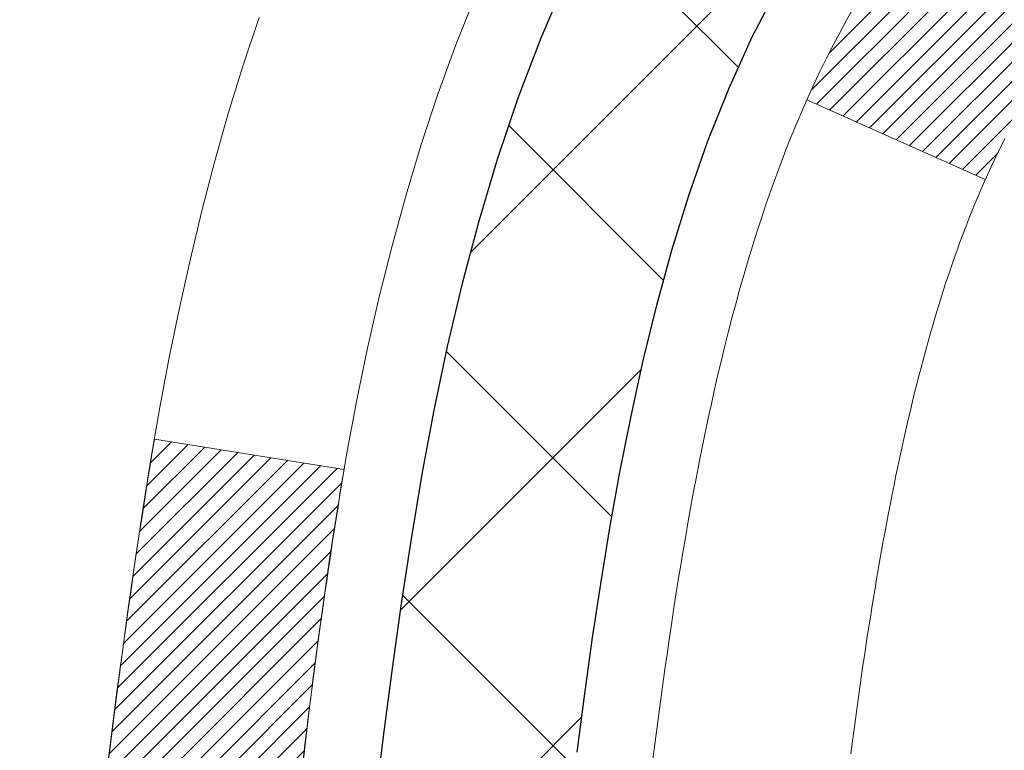
# Model space of a CAD drawing. Extents: x -308 to 3254, y -284 to 1977.
# Drawn here: x 13 to 14, y 18 to 18 of the extents above; entities that cross this region are included whole.
import ezdxf

# ---------------------------------------------------------------- set-up
doc = ezdxf.new("R2010")
doc.units = 0
doc.header["$LTSCALE"] = 5
doc.header["$MEASUREMENT"] = 0
doc.layers.get('DEFPOINTS').update_dxf_attribs({"linetype": 'CONTINUOUS'})
for name, color, linetype, lineweight in [('CONCRETE - H', 130, 'CONTINUOUS', 9), ('DECK COAT - H', 20, 'CONTINUOUS', 20), ('DECK COAT - L', 22, 'CONTINUOUS', 18), ('DIMS', 50, 'CONTINUOUS', 25), ('MIG FOOT - H', 251, 'CONTINUOUS', 20), ('MIG RETAINER - H', 251, 'CONTINUOUS', 20), ('PVC SIDESHEET - H', 170, 'CONTINUOUS', 20), ('PVC SIDESHEET - L', 150, 'CONTINUOUS', 25)]:
    doc.layers.add(name, color=color, linetype=linetype, lineweight=lineweight)
doc.dimstyles.get("Standard").update_dxf_attribs({"dimtxt": 0.18, "dimasz": 0.18, "dimexe": 0.18, "dimexo": 0.0625, "dimgap": 0.09, "dimtad": 0, "dimtih": 1, "dimtoh": 1, "dimdec": 4, "dimzin": 0, "dimdsep": 46, "dimtxsty": 'Standard', "dimcen": 0.09, "dimadec": 0, "dimazin": 0, "dimtfac": 1, "dimtdec": 4, "dimtofl": 0, "dimtmove": 0, "dimatfit": 3, "dimfxl": 1, "dimtolj": 1, "dimtzin": 0, "dimarcsym": 0})
pattern_1 = [(45, (-165.2231341201441, -79.58167154383199), (-0.003479849246914297, 0.003479849246914297), [])]

# ---------------------------------------------------------------- blocks, each defined once
blk = doc.blocks.new('*D8')
at = {"layer": 'DEFPOINTS', "color": 0, "transparency": 16777216}
for p in [(10.06304596912651, 19.11366193786813), (14.56304596912651, 18.73866193786768), (14.56304596912651, 18.17922963956043)]:
    blk.add_point(p, dxfattribs=at)
at = {"layer": 'DIMS', "color": 0, "lineweight": -2, "transparency": 16777216}
for p, q in [((10.06304596912651, 18.83366193786813), (10.06304596912651, 17.89922963956043)), ((14.56304596912651, 18.45866193786767), (14.56304596912651, 17.89922963956043)), ((10.34304596912651, 18.17922963956043), (10.61853805024014, 18.17922963956043)), ((14.28304596912651, 18.17922963956043), (13.32520471690681, 18.17922963956043))]:
    blk.add_line(p, q, dxfattribs=at)
at = {"layer": 'DIMS', "color": 0, "transparency": 16777216}
for points in [[(10.34304596912651, 18.2258963062271), (10.34304596912651, 18.13256297289377), (10.06304596912651, 18.17922963956043)], [(14.28304596912651, 18.2258963062271), (14.28304596912651, 18.13256297289377), (14.56304596912651, 18.17922963956043)]]:
    blk.add_solid(points, dxfattribs=at)
at = {"layer": 'DIMS', "color": 0, "transparency": 16777216, "insert": (11.97187138357347, 18.17922963956043), "char_height": 0.28, "attachment_point": 5}
blk.add_mtext('\\A1;4 1/2 IN \\P [114.3mm]', dxfattribs=at)

msp = doc.modelspace()

# ---------------------------------------------------------------- hatches: boundary and pattern name
at = {"layer": 'CONCRETE - H'}
h = msp.add_hatch(dxfattribs=at)
h.set_pattern_fill('AR-CONC', color=256, scale=0.19, style=0)
h.set_pattern_definition([(49.99999999999999, (0, 0), (1.362794346941432, -0.1192290564669307), [0.1425, -1.5675]), (355, (0, 0), (-0.2636275338647, 1.429165054030022), [0.114, -1.254]), (100.45144446, (0.1135661939, -0.0099357536), (1.099166808781513, 1.309935982840396), [0.1211063648, -1.3321700128]), (46.18420000000002, (0, 0.38), (2.027758528275987, -0.3144866335068454), [0.21375, -2.351249999999999]), (96.63563549, (0.1689798155, 0.3537927167), (1.775857696781034, 1.850825341471646), [0.1816596498, -1.998256144]), (351.1841639899999, (0, 0.38), (1.775857695604069, 1.850825340512981), [0.171, -1.8810000019]), (21, (0.19, 0.285), (1.134123399025077, -0.7649758922641438), [0.1425, -1.5675]), (326.0000000000001, (0.19, 0.285), (0.4622991306510053, 1.377785085589021), [0.114, -1.254]), (71.45144474, (0.2845102826, 0.2212520094), (1.596422515786945, 0.6128091903320723), [0.121106361, -1.3321700128]), (37.50000000000001, (0, 0), (0.02310372510285227, 0.6324983222794919), [0, -1.2388, 0, -1.273, 0, -1.25875]), (7.499999999999999, (0, 0), (0.4998321211400824, 0.7493822525764845), [0, -0.7258, 0, -1.2103, 0, -0.47975]), (327.5, (-0.4237, 0), (1.014262628727577, -0.04285425629532154), [0, -0.475, 0, -1.482, 0, -1.9665]), (317.5, (-0.6137, 0), (1.108053721750534, 0.1901994664314037), [0, -0.6175, 0, -0.9842, 0, -1.3965])])
edge = h.paths.add_edge_path()
edge.add_spline(control_points=[(6.229499270384167, 19.61244100654341), (5.856265546516194, 19.18038086721285), (5.054970052073251, 18.2527909394169), (7.437112464665958, 17.66294007576948), (5.907751982489975, 15.82834204265589), (6.990719023089277, 15.67542799892959), (7.451830719222926, 15.61031941166567)], knot_values=[0, 0, 0, 0, 1.325253995415657, 2.845187847746942, 4.302947006480531, 5.383889389981777, 5.383889389981777, 5.383889389981777, 5.383889389981777], degree=3, periodic=0)
edge.add_line((7.451830719222471, 15.61031941166385), (7.944832371236771, 10.22647191166226))
edge.add_line((7.944832371236771, 10.22647191166226), (7.944832371244047, 10.35245592017537))
edge.add_line((7.944832371244047, 10.35245592017537), (7.944832371244047, 10.4233219201754))
edge.add_line((7.944832371244047, 10.4233219201754), (8.614516071243798, 10.42332192017551))
edge.add_arc((8.61451607124404, 10.46269192017525), 0.03936999999973523, 269.9999999996484, 299.9999999997369)
edge.add_line((8.634201071243751, 10.42859650002839), (8.769961978861545, 10.50697809658703))
edge.add_arc((8.825079978861499, 10.41151092017621), 0.1102359999993218, 89.99999999995009, 120.0000000001759, ccw=False)
edge.add_line((8.825079978861595, 10.52174692017553), (9.733037919890677, 10.52174692017542))
edge.add_arc((9.733037919890286, 10.5611169201752), 0.03936999999977964, 270.0000000005688, 300.0000000003805)
edge.add_line((9.752722919890402, 10.52702150002852), (10.4328101060494, 10.9196695028462))
edge.add_arc((10.49281004677666, 10.81574642017148), 0.1199999999995494, 89.9999999998991, 119.9999673213519, ccw=False)
edge.add_line((10.49281004677687, 10.93574642017103), (10.70425142933641, 10.93574642017097))
edge.add_arc((10.70425142933653, 10.97511642017066), 0.03936999999969082, 269.9999999998242, 315.0000000004479)
edge.add_line((10.73209022331184, 10.94727762619578), (10.84855674744452, 11.06374415032826))
edge.add_arc((11.09825872175131, 10.81404217602212), 0.3531319186155482, 103.90200089116553, 135.0000000000746, ccw=False)
edge.add_arc((11.3875433148344, 9.64527240258053), 1.557170273115084, 76.09799910893952, 103.90200089106929, ccw=False)
edge.add_arc((11.67682790791802, 10.81404217602084), 0.3531319186166584, 45.0000000000245, 76.09799910900517, ccw=False)
edge.add_line((11.92652988222517, 11.0637441503282), (12.0429964063575, 10.94727762619567))
edge.add_arc((12.07083520033273, 10.97511642017091), 0.03936999999988387, 225.0000000000201, 270.0000000004317)
edge.add_line((12.07083520033302, 10.93574642017103), (13.78174030281713, 10.93574642017114))
edge.add_arc((13.7817403028171, 10.97511642017108), 0.03936999999993418, 270.0000000000414, 359.999999999876)
edge.add_line((13.82111030281703, 10.97511642017099), (13.82111030281732, 16.96608765237892))
edge.add_arc((13.78174030281721, 16.96608765237894), 0.03937000000010471, 359.9999999999638, 432.6976227627135)
edge.add_line((13.79344951118765, 17.00367609926553), (13.77617657009432, 17.01020209606037))
edge.add_line((13.77617657009432, 17.01020209606037), (13.7589999739198, 17.01691647612876))
edge.add_line((13.7589999739198, 17.01691647612876), (13.74201606758334, 17.02400762274402))
edge.add_line((13.74201606758334, 17.02400762274402), (13.72532119600373, 17.0316639191804))
edge.add_line((13.72532119600373, 17.0316639191804), (13.70901170410025, 17.04007374871054))
edge.add_line((13.70901170410025, 17.04007374871054), (13.69317278977542, 17.04938932043143))
edge.add_line((13.69317278977542, 17.04938932043143), (13.67783226046504, 17.05957660051109))
edge.add_line((13.67783226046504, 17.05957660051109), (13.66299950629946, 17.07054178747131))
edge.add_line((13.66299950629946, 17.07054178747131), (13.64868390887796, 17.08219105215636))
edge.add_line((13.64868390887796, 17.08219105215636), (13.63489485328319, 17.09443061663734))
edge.add_line((13.63489485328319, 17.09443061663734), (13.62164357409983, 17.1071939182346))
edge.add_line((13.62164357409983, 17.1071939182346), (13.60894619254714, 17.12048630112014))
edge.add_line((13.60894619254714, 17.12048630112014), (13.5968160649536, 17.13431437720425))
edge.add_line((13.5968160649536, 17.13431437720425), (13.58525327436382, 17.14864574638915))
edge.add_line((13.58525327436382, 17.14864574638915), (13.5742548132821, 17.16343892505466))
edge.add_line((13.5742548132821, 17.16343892505466), (13.56381767421271, 17.17865242957924))
edge.add_line((13.56381767421271, 17.17865242957924), (13.55393884965952, 17.19424477634294))
edge.add_line((13.55393884965952, 17.19424477634294), (13.54461533212725, 17.21017448172398))
edge.add_line((13.54461533212725, 17.21017448172398), (13.53584405048559, 17.22640010397805))
edge.add_line((13.53584405048559, 17.22640010397805), (13.52761680593039, 17.24288357573761))
edge.add_line((13.52761680593039, 17.24288357573761), (13.51991659022178, 17.2595926268753))
edge.add_line((13.51991659022178, 17.2595926268753), (13.51272552683713, 17.27649555865656))
edge.add_line((13.51272552683713, 17.27649555865656), (13.50602526261628, 17.29356215784884))
edge.add_line((13.50602526261628, 17.29356215784884), (13.49979288685518, 17.31077641538633))
edge.add_line((13.49979288685518, 17.31077641538633), (13.49400295674923, 17.32813021382236))
edge.add_line((13.49400295674923, 17.32813021382236), (13.48863000234951, 17.34561552030715))
edge.add_line((13.48863000234951, 17.34561552030715), (13.48364855370664, 17.36322430199067))
edge.add_line((13.48364855370664, 17.36322430199067), (13.47903314087307, 17.38094852602313))
edge.add_line((13.47903314087307, 17.38094852602313), (13.47475829389896, 17.39878015955452))
edge.add_line((13.47475829389896, 17.39878015955452), (13.47079854283629, 17.41671116973504))
edge.add_line((13.47079854283629, 17.41671116973504), (13.46712841773569, 17.43473352371467))
edge.add_line((13.46712841773569, 17.43473352371467), (13.4637224486487, 17.45283918864362))
edge.add_line((13.4637224486487, 17.45283918864362), (13.46055516562683, 17.47102013167211))
edge.add_line((13.46055516562683, 17.47102013167211), (13.45760109872072, 17.48926831994987))
edge.add_line((13.45760109872072, 17.48926831994987), (13.45483477798234, 17.50757572062713))
edge.add_line((13.45483477798234, 17.50757572062713), (13.45223073346233, 17.52593430085409))
edge.add_line((13.45223073346233, 17.52593430085409), (13.45014643616105, 17.54147988902997))
edge.add_line((13.45014643616105, 17.54147988902997), (13.45012869609172, 17.54147803509915))
edge.add_line((13.45012869609172, 17.54147803509915), (13.44740759328261, 17.56277286855726))
edge.add_line((13.44740759328261, 17.56277286855726), (13.44513755772596, 17.58123679033389))
edge.add_line((13.44513755772596, 17.58123679033389), (13.44292791859243, 17.59971976026083))
edge.add_line((13.44292791859243, 17.59971976026083), (13.44076005143381, 17.61815553063724))
edge.add_arc((13.49940751682666, 17.62508141165287), 0.05905499999871701, 173.3218076345664, 186.7350621770492, ccw=False)
edge.add_line((13.44075320593402, 17.63194907781809), (13.44292791859243, 17.65044306304418))
edge.add_line((13.44292791859243, 17.65044306304418), (13.44513755772596, 17.66892603297066))
edge.add_line((13.44513755772596, 17.66892603297066), (13.44740759328261, 17.68738995474706))
edge.add_line((13.44740759328261, 17.68738995474706), (13.44976349521176, 17.70582679552359))
edge.add_line((13.44976349521176, 17.70582679552359), (13.45223073346233, 17.72422852245023))
edge.add_line((13.45223073346233, 17.72422852245023), (13.45483477798234, 17.74258710267719))
edge.add_line((13.45483477798234, 17.74258710267719), (13.45760109872072, 17.76089450335468))
edge.add_line((13.45760109872072, 17.76089450335468), (13.46055516562683, 17.77914269163222))
edge.add_line((13.46055516562683, 17.77914269163222), (13.4637224486487, 17.7973236346607))
edge.add_line((13.4637224486487, 17.7973236346607), (13.46712841773569, 17.81542929958943))
edge.add_line((13.46712841773569, 17.81542929958943), (13.47079854283629, 17.83345165356951))
edge.add_line((13.47079854283629, 17.83345165356951), (13.47475829389896, 17.8513826637498))
edge.add_line((13.47475829389896, 17.8513826637498), (13.47903314087307, 17.86921429728119))
edge.add_line((13.47903314087307, 17.86921429728119), (13.48364855370664, 17.88693852131365))
edge.add_line((13.48364855370664, 17.88693852131365), (13.48863000234951, 17.90454730299717))
edge.add_line((13.48863000234951, 17.90454730299717), (13.49400295674923, 17.92203260948219))
edge.add_line((13.49400295674923, 17.92203260948219), (13.49979288685518, 17.93938640791822))
edge.add_line((13.49979288685518, 17.93938640791822), (13.50602526261628, 17.95660066545548))
edge.add_line((13.50602526261628, 17.95660066545548), (13.51272552683713, 17.97366726464799))
edge.add_line((13.51272552683713, 17.97366726464799), (13.51991659022178, 17.99057019642925))
edge.add_line((13.51991659022178, 17.99057019642925), (13.52761680593039, 18.00727924756694))
edge.add_line((13.52761680593039, 18.00727924756694), (13.53584405048559, 18.02376271932627))
edge.add_line((13.53584405048559, 18.02376271932627), (13.54461533212725, 18.03998834158034))
edge.add_line((13.54461533212725, 18.03998834158034), (13.55393884965952, 18.05591804696161))
edge.add_line((13.55393884965952, 18.05591804696161), (13.56381767421271, 18.07151039372508))
edge.add_line((13.56381767421271, 18.07151039372508), (13.5742548132821, 18.08672389824989))
edge.add_line((13.5742548132821, 18.08672389824989), (13.58525327436382, 18.10151707691517))
edge.add_line((13.58525327436382, 18.10151707691517), (13.5968160649536, 18.11584844610007))
edge.add_line((13.5968160649536, 18.11584844610007), (13.60894619254714, 18.12967652218418))
edge.add_line((13.60894619254714, 18.12967652218418), (13.62164357409983, 18.14296890506995))
edge.add_line((13.62164357409983, 18.14296890506995), (13.63489485328319, 18.15573220666721))
edge.add_line((13.63489485328319, 18.15573220666721), (13.64868390887796, 18.16797177114796))
edge.add_line((13.64868390887796, 18.16797177114796), (13.66299950629946, 18.17962103583324))
edge.add_line((13.66299950629946, 18.17962103583324), (13.67783226046549, 18.19058622279346))
edge.add_line((13.67783226046549, 18.19058622279346), (13.69317278977542, 18.20077350287312))
edge.add_line((13.69317278977542, 18.20077350287312), (13.70882493834006, 18.20997922932321))
edge.add_line((13.70882493834006, 18.20997922932321), (13.70881872556629, 18.20998956710565))
edge.add_line((13.70881872556629, 18.20998956710565), (13.70901170410025, 18.21008907459401))
edge.add_line((13.70901170410025, 18.21008907459401), (13.70882493834006, 18.20997922932321))
edge.add_line((13.70882493834006, 18.20997922932321), (13.72532119600373, 18.21849890412369))
edge.add_line((13.72532119600373, 18.21849890412369), (13.74201606758334, 18.22615520055984))
edge.add_line((13.74201606758334, 18.22615520055984), (13.7589999739198, 18.23324634717534))
edge.add_line((13.7589999739198, 18.23324634717534), (13.77617657009432, 18.23996072724373))
edge.add_line((13.77617657009432, 18.23996072724373), (13.79344951118739, 18.24648672403862))
edge.add_arc((13.7817403028172, 18.28407517092547), 0.03937000000028325, 287.3023772368296, 359.9999999997362)
edge.add_line((13.82111030281749, 18.28407517092529), (13.82111030281749, 18.39796460866575))
edge.add_line((13.82111030281749, 18.39796460866575), (13.82111030281749, 18.47331021978408))
edge.add_line((13.82111030281749, 18.47331021978408), (13.89197630281751, 18.47331021978408))
edge.add_line((13.89197630281751, 18.47331021978408), (13.91927119921118, 18.47331021978408))
edge.add_arc((13.88016530281749, 18.47786277590436), 0.03936999999977214, 353.3597387388072, 417.0968478612109)
edge.add_line((13.9015518994529, 18.51091743343301), (13.58633395899702, 18.71486566490609))
edge.add_arc((13.76402380281819, 18.91355801833386), 0.2665564328765319, 179.9999999998564, 228.193850593523, ccw=False)
edge.add_line((13.49746736994166, 18.91355801833453), (13.49746736994211, 18.96277162068401))
edge.add_line((13.49746736994211, 18.96277162068401), (13.47858941306458, 18.96277162068401))
edge.add_line((13.47858941306458, 18.96277162068401), (13.40772366503279, 18.96277162068401))
edge.add_line((13.40772366503279, 18.96277162068401), (13.40772366503279, 18.90907774809358))
edge.add_line((13.40772366503279, 18.90907774809358), (13.2089047673949, 18.90907774809358))
edge.add_arc((13.20890476739487, 18.98781790557388), 0.07874015748029706, 180, 270.0000000000207, ccw=False)
edge.add_line((13.13016460991457, 18.98781790557388), (13.13016460993367, 19.1136619378679))
edge.add_line((13.13016460993367, 19.1136619378679), (10.06304596912651, 19.1136619378679))
edge.add_line((10.06304596912651, 19.1136619378679), (10.06304596912651, 19.6136619378679))
edge.add_line((10.06304596912651, 19.6136619378679), (6.229499270384167, 19.61244100654341))
h.paths.add_polyline_path([(10.92187138357347, 17.7358963062271), (13.11520471690681, 17.7358963062271), (13.11520471690681, 18.62256297289377), (10.92187138357347, 18.62256297289377)], flags=24)
h.paths.add_polyline_path([(7.554844703257985, 11.33782463608844), (9.281511369924653, 11.33782463608844), (9.281511369924653, 12.2244913027551), (7.554844703257985, 12.2244913027551)], flags=25)
at = {"layer": 'DECK COAT - H'}
h = msp.add_hatch(dxfattribs=at)
h.set_pattern_fill('ANSI31', color=256, scale=0.03937, style=0)
h.set_pattern_definition(pattern_1)
h.paths.add_polyline_path([(13.83015437941731, 17.96971498058161), (13.83198495859915, 17.97105605134294), (13.83381303935539, 17.97235189734812), (13.83563727847059, 17.97360205202045), (13.83745633273065, 17.97480604878234), (13.83926857254119, 17.97596327389971), (13.84106956441974, 17.97707178704178), (13.84374888717366, 17.9786591792984), (13.84728735410954, 17.98059284676111), (13.85082940911707, 17.98237008791767), (13.85351014571461, 17.98359395955896), (13.8553608517841, 17.98439841411374), (13.85728641360083, 17.98519596479952), (13.85930042756763, 17.98599128082088), (13.8614032860919, 17.9867839039494), (13.86359433730104, 17.9875731349037), (13.86587292932427, 17.98835827440217), (13.868238410289, 17.98913862316323), (13.87068975254078, 17.98991336328874), (13.87322390225563, 17.99068148279258), (13.87583994319129, 17.99144336796786), (13.87853741883055, 17.99219960600368), (13.8813158726557, 17.99295078408915), (13.88417484815, 17.99369748941291), (13.88711388879528, 17.99444030916339), (13.89013253807479, 17.99517983053016), (13.8932303394713, 17.99591664070164), (13.89640736335377, 17.99665175692877), (13.89966384690979, 17.99738751508659), (13.9029979291995, 17.9981257271923), (13.90640764833279, 17.99886815464498), (13.90989104241771, 17.99961655884346), (13.91344614956279, 18.00037270118702), (13.91707100787789, 18.00113834307496), (13.91869135487741, 18.00150285762521, 0.01216223081922373), (13.9286179589385, 18.00361888087656), (13.90830067699471, 18.07168435515115, -0.00498223423146265), (13.90560703531628, 18.07115047450935), (13.90072513072118, 18.07011626066225), (13.89530819405854, 18.06896727249051), (13.88993995032251, 18.0678113838465), (13.88462388034031, 18.06664099986375), (13.87936346493962, 18.06544852567669), (13.87416261809676, 18.06422616747369), (13.869025593885, 18.06296657012837), (13.86395514095102, 18.06166366560302), (13.85895393199326, 18.06031143648698), (13.85402463971104, 18.0589038653689), (13.84916993680326, 18.05743493483743), (13.84439249596926, 18.05589862748167), (13.83969498990791, 18.05428892589026), (13.83508009131856, 18.05259981265232), (13.83055047290009, 18.05082527035648), (13.82610851106301, 18.04895910458123), (13.82174016565114, 18.04698747194158), (13.81743170424033, 18.04490304192637), (13.81317639667986, 18.04270379703331), (13.80896751281853, 18.04038771976008), (13.80479832250467, 18.03795279260459), (13.80066218433876, 18.03539704705219), (13.79656309036636, 18.03272446133434), (13.79250768798056, 18.02994072983466), (13.78849778200083, 18.02704892403955), (13.78453517724665, 18.02405211543538), (13.78062167853659, 18.02095337550764), (13.7767590911435, 18.01775577507561), (13.77294936865565, 18.01446227466414), (13.76919441042401, 18.01107630164444), (13.76549598565771, 18.0076015613102), (13.76185586356769, 18.0040417589542), (13.75827581336353, 18.0004005998706), (13.75475760425616, 17.99668178935218), (13.7513030054547, 17.99288903269263), (13.7479137861701, 17.98902603518565), (13.74459171561193, 17.98509650212446), (13.74133856299068, 17.9811041388021), (13.73815609751591, 17.97705265051246), (13.73504608839858, 17.9729457425488), (13.73201061131158, 17.96878731965745), (13.72904987175616, 17.96457959388732), (13.72616260333734, 17.96032354720393), (13.72334753780933, 17.95602016009235), (13.72060340692406, 17.9516704130379), (13.71792894243481, 17.94727528652635), (13.71532287609443, 17.942835761043), (13.71278393965576, 17.93835281707339), (13.7103108648721, 17.93382743510284), (13.70790238349628, 17.92926059561688), (13.70555722728113, 17.9246532791006), (13.70327412797951, 17.92000646603998), (13.70105181734471, 17.91532113692011), (13.69888902712955, 17.91059827222654), (13.69837285867652, 17.90943095555332), (13.76309203270694, 17.88056888404373), (13.76398212361846, 17.8825528306009), (13.76518852688605, 17.8851783469234), (13.76641255721688, 17.88777913392261), (13.76765441334283, 17.89035508281), (13.76891411730139, 17.89290586979979), (13.77019149259831, 17.89543100238308), (13.77148673127977, 17.89793049919746), (13.77280003808437, 17.90040439533715), (13.77413161774984, 17.90285272589705), (13.77548167501482, 17.90527552597138), (13.776850414617, 17.9076728306548), (13.77823804129503, 17.91004467504155), (13.77964475978706, 17.91239109422651), (13.78107077483128, 17.9147121233039), (13.78251629116585, 17.91700779736794), (13.78398151352849, 17.91927815151377), (13.78546664665828, 17.92152322083513), (13.78697189529294, 17.92374304042715), (13.7884979102123, 17.92593814941057), (13.79004760057933, 17.9281116762939), (13.79162068706273, 17.93026320897781), (13.79321623768556, 17.93239160290756), (13.79483332047266, 17.93449571352841), (13.79647100344755, 17.93657439628515), (13.79812835463463, 17.93862650662351), (13.79980444205785, 17.9406508999885), (13.80149833374162, 17.94264643182561), (13.8032090977099, 17.94461195757941), (13.80493580198663, 17.94654633269562), (13.80667751459578, 17.94844841261948), (13.80843330356174, 17.95031705279581), (13.81020223690894, 17.95215110867031), (13.8119833636556, 17.95394941771934), (13.81377450882201, 17.95570978665302), (13.8155739751619, 17.95743086096792), (13.81738080548894, 17.95911205849262), (13.81919404261726, 17.96075279705639), (13.82101272936097, 17.96235249448779), (13.82283590853467, 17.96391056861586), (13.82466262295156, 17.96542643726963), (13.82649191542623, 17.96689951827744), (13.8283228287728, 17.96832922946879)])
h.paths.add_polyline_path([(14.08882630283597, 18.47330861322331), (14.01796030283595, 18.47330861322331), (14.01796030283595, 18.30297881164648), (14.08882630283597, 18.30297881164648)])
h.paths.add_polyline_path([(13.63281833724977, 18.04677068336861), (13.64426529745469, 18.0620338185102), (13.6564375423427, 18.07678601509002), (13.66934400786795, 18.09088639034127), (13.68299349417885, 18.10419311230572), (13.69739480142562, 18.11656434902471), (13.71255603788086, 18.12786001050227), (13.72843851107427, 18.13805783881281), (13.74608578189782, 18.14797722100303), (13.70882493835916, 18.20997762276244), (13.69317278979406, 18.20077189631212), (13.67783226048414, 18.19058461623246), (13.6629995063181, 18.17961942927224), (13.64868390889706, 18.16797016458719), (13.63489485330228, 18.15573060010621), (13.62164357411848, 18.14296729850895), (13.60894619256578, 18.12967491562318), (13.59681606497224, 18.11584683953907), (13.58525327438247, 18.10151547035417), (13.5742548133012, 18.08672229168889), (13.56381767423181, 18.0715087871643), (13.55393884967862, 18.05591644040061), (13.5446153321459, 18.03998673501934), (13.53584405050424, 18.0237611127655), (13.53450249486514, 18.02107327550226), (13.59888011844123, 17.99135267313915), (13.6026279844823, 17.99854322895322), (13.61202623754752, 18.01500750717679), (13.62208071703071, 18.03108850543305)])
h.paths.add_polyline_path([(13.89197630283616, 18.47330861322331), (13.82111030283613, 18.47330861322331), (13.82111030283613, 18.39796300210475), (13.89197630283616, 18.39796300210475)])
h = msp.add_hatch(dxfattribs=at)
h.set_pattern_fill('ANSI31', color=256, scale=0.03937, style=0)
h.set_pattern_definition(pattern_1)
edge = h.paths.add_edge_path()
edge.add_line((13.64216589115631, 17.6671158304535), (13.6378562187524, 17.63217226849434))
edge.add_arc((13.69648377189651, 17.62507980509127), 0.05905499999809771, 173.1021672441073, 186.8978327556704)
edge.add_arc((15.13057691491304, 17.76760185851737), 1.500199846818024, 185.7236070076256, 193.420140397122)
edge.add_line((13.67134099260284, 17.41942072256603), (13.73900886965885, 17.44078538384457))
edge.add_arc((15.10675425159252, 17.76163839007842), 1.404875112389268, 185.8706688438586, 193.2020338644384, ccw=False)
edge.add_arc((13.76786946098036, 17.62507980508991), 0.05905500000150653, 173.0589418029453, 186.9410580902736, ccw=False)
edge.add_line((13.70924727525744, 17.63221649663711), (13.71306041789148, 17.66284562108996))
edge.add_line((13.71306041789148, 17.66284562108996), (13.64216490596891, 17.66711588979462))
edge = h.paths.add_edge_path()
edge.add_line((13.45014643617969, 17.54147828246897), (13.51966383610124, 17.54874321737481))
edge.add_arc((17.83648855672118, 18.08665050492124), 4.350209181010778, 186.1767595201503, 187.1028537293971, ccw=False)
edge.add_arc((13.57023045730466, 17.62507980508241), 0.05905499999901267, 173.6858784725646, 186.3141215103734, ccw=False)
edge.add_arc((15.81530576451723, 17.39965870294856), 2.315415893508157, 170.6598918406984, 174.2515196170276, ccw=False)
edge.add_line((13.53058684729149, 17.77543819837302), (13.46183323299329, 17.78647748964164))
edge.add_arc((16.22733499296464, 17.33052207283305), 2.802837013905978, 170.6377220512955, 173.8263025459481)
edge.add_arc((13.49940751684562, 17.62507980509127), 0.05905499999875025, 173.3218076347646, 186.6781923652354)
edge.add_arc((18.93054701335723, 18.25070237234223), 5.526108933343981, 186.5721853993263, 187.3737208784964)
at = {"layer": 'MIG FOOT - H'}
h = msp.add_hatch(dxfattribs=at)
h.set_pattern_fill('ANSI31', color=256, scale=1.9685, style=0)
h.set_pattern_definition([(45, (-932.2100610066841, -447.9502930105828), (-0.1739924623457148, 0.1739924623457148), [])])
h.paths.add_polyline_path([(14.16104481483535, 18.37520891165337), (14.32504481483556, 18.37520891165337), (14.32504481483511, 17.81270891165337), (14.1610448148349, 17.81270891165337)])
edge = h.paths.add_edge_path()
edge.add_line((14.1610448148349, 17.43770891165337), (14.32504481483465, 17.43770891165337))
edge.add_line((14.32504481483465, 17.43770891165337), (14.32504481483465, 10.83080141165357))
edge.add_arc((13.97071481483499, 10.83080141165357), 0.3543299999998908, 269.99999999998164, 360.0000000000092, ccw=False)
edge.add_line((13.97071481483499, 10.47647141165345), (11.60629484583524, 10.47647141165345))
edge.add_line((11.60629484583524, 10.47647141165345), (11.60629484583524, 10.64047141165344))
edge.add_line((11.60629484583524, 10.64047141165344), (13.97071481483499, 10.64047141165344))
edge.add_arc((13.97071481483499, 10.83080141165357), 0.1903300000000172, 270, 360)
edge.add_line((14.1610448148349, 10.83080141165357), (14.1610448148349, 17.43770891165337))
h.paths.add_polyline_path([(10.63754481483511, 10.64047141165344), (11.16879178383488, 10.64047141165321), (11.16879178383488, 10.47647141165345), (10.63754481483511, 10.47647141165345)])
at = {"layer": 'MIG RETAINER - H'}
h = msp.add_hatch(dxfattribs=at)
h.set_pattern_fill('ANSI31', color=256, scale=0.47, style=0)
h.set_pattern_definition([(45, (-932.2100610066841, -418.6491493170266), (-0.04154252339470966, 0.04154252339470967), [])])
h.paths.add_polyline_path([(14.56304481483357, 16.70320891165358), (14.56304481483539, 17.40432581878764), (14.48874848055266, 17.46891063684853), (14.32504481483511, 17.46891063684853), (14.32504481483465, 16.70320891165358)])
edge = h.paths.add_edge_path()
edge.add_arc((13.78304481483656, 19.15220891165569), 0.07800000000003138, 179.9999999999582, 269.9999999994989, ccw=False)
edge.add_line((13.70504481483658, 19.15220891165592), (13.70504481483704, 19.41520891165311))
edge.add_arc((13.6850448148366, 19.41520891165311), 0.02000000000020918, 359.9999999993486, 449.9999999980458)
edge.add_line((13.68504481483751, 19.43520891165309), (13.59804481483752, 19.43520891165491))
edge.add_arc((13.59804481483661, 19.40520891165517), 0.03000000000002956, 449.9999999986973, 539.9999999997827)
edge.add_line((13.56804481483687, 19.40520891165517), (13.56804481483641, 18.87020891164804))
edge.add_arc((13.72504481483611, 18.87020891164804), 0.1569999999999254, 539.9999999999377, 630.0000000003319)
edge.add_line((13.72504481483702, 18.71320891164788), (13.89130512979455, 18.71320891164879))
edge.add_arc((13.89130512978363, 18.63446922661734), 0.07873968503150763, 362.58551599465926, 449.9999999922238, ccw=False)
edge.add_arc((14.0848475888497, 18.64320891165272), 0.114999999999426, 182.585516002114, 264.7875303258168)
edge.add_arc((14.07621690352471, 18.54860176989934), 0.02000000000000517, 264.7875303255701, 379.6742449813813)
edge.add_arc((14.20626386995582, 18.59509938408775), 0.1181095275611714, -102.63422251541402, 199.6742449814629, ccw=False)
edge.add_arc((14.17605570979549, 18.46033400031644), 0.02000000000040289, 437.36577748606, 550.6215204679287)
edge.add_arc((14.23404481483567, 18.47120891165451), 0.07899999999997757, 190.6215204695919, 269.9999999991755)
edge.add_line((14.23404481483431, 18.39220891165434), (14.30804481483528, 18.3922089116532))
edge.add_arc((14.30804481483528, 18.37520891165337), 0.01699999999999591, 360, 449.9999999992337, ccw=False)
edge.add_line((14.32504481483556, 18.37520891165337), (14.32504481483511, 17.78150718645799))
edge.add_line((14.32504481483511, 17.78150718645799), (14.48874848055311, 17.78150718645799))
edge.add_line((14.48874848055266, 17.78150718645799), (14.56304481483448, 17.84609200451843))
edge.add_line((14.56304481483494, 17.84609200451843), (14.56304481483676, 19.40520891165244))
edge.add_arc((14.53304481483701, 19.40520891165244), 0.02999999999985903, 359.9999999997829, 449.9999999995657)
edge.add_line((14.53304481483701, 19.43520891165241), (14.46804481483696, 19.43520891165309))
edge.add_arc((14.46804481483696, 19.41520891165311), 0.01999999999998181, 449.9999999993486, 540)
edge.add_line((14.44804481483698, 19.41520891165311), (14.44804481483652, 19.1522089116516))
edge.add_arc((14.37004481483655, 19.15220891165183), 0.07799999999997453, 269.9999999995825, 359.9999999999165, ccw=False)
edge.add_line((14.37004481483609, 19.07420891165185), (14.36604481483619, 19.07420891165185))
edge.add_arc((14.36604481483619, 19.1522089116516), 0.07799999999986085, 179.999999999833, 269.999999999666, ccw=False)
edge.add_line((14.28804481483667, 19.15220891165183), (14.28804481483712, 19.41520891165243))
edge.add_arc((14.26804481483668, 19.41520891165266), 0.01999999999998181, 360, 449.9999999996743)
edge.add_line((14.26804481483714, 19.43520891165264), (14.1265981667807, 19.43520891165355))
edge.add_line((14.1265981667807, 19.43520891165355), (14.1265981667807, 19.10431370543625))
edge.add_line((14.1265981667807, 19.10431370543625), (14.10731260438297, 19.08498309853445))
edge.add_line((14.10731260438297, 19.08498309853422), (14.10731260438297, 19.007840848949))
edge.add_line((14.10731260438297, 19.00784084894923), (14.04945591719434, 18.96926972415628))
edge.add_line((14.04945591719434, 18.96926972415605), (13.9915992300057, 19.007840848949))
edge.add_line((13.9915992300057, 19.00784084894923), (13.9915992300057, 19.08498309853445))
edge.add_line((13.9915992300057, 19.08498309853422), (13.97231366760889, 19.10426866093013))
edge.add_line((13.97231366760889, 19.10426866093036), (13.97231366760889, 19.43520891165355))
edge.add_line((13.97231366760889, 19.43520891165355), (13.88504481483687, 19.43520891165377))
edge.add_arc((13.88504481483687, 19.41520891165356), 0.01999999999998181, 450, 540)
edge.add_line((13.86504481483689, 19.41520891165356), (13.86504481483644, 19.15220891165546))
edge.add_arc((13.78704481483646, 19.15220891165592), 0.07800000000008822, 269.999999999666, 359.999999999833, ccw=False)
edge.add_line((13.78704481483601, 19.07420891165572), (13.7830448148361, 19.07420891165572))
at = {"layer": 'PVC SIDESHEET - H'}
h = msp.add_hatch(dxfattribs=at)
h.set_pattern_fill('ANSI37', color=256, scale=0.59055, style=0)
h.set_pattern_definition([(45, (-165.2231341201486, 31.55982943359305), (-0.05219773870371446, 0.05219773870371446), []), (135, (-165.2231341201486, 31.55982943359305), (-0.05219773870371446, -0.05219773870371446), [])])
edge = h.paths.add_edge_path()
edge.add_line((13.99040130283583, 18.40398937302626), (13.99040130283583, 18.4778611693435))
edge.add_arc((13.88016530283585, 18.47786116934373), 0.1102359999999436, 359.9999999998228, 417.0968478606508)
edge.add_line((13.94004777341615, 18.57041421042396), (13.71917791116039, 18.71331856963508))
edge.add_arc((13.72504481484611, 18.87020891172511), 0.1569999999999541, 179.999999999917, 267.85842609034023, ccw=False)
edge.add_line((13.56804481484596, 18.87020891172534), (13.56804481484596, 18.89505887772049))
edge.add_arc((13.76402380283753, 18.91355641177307), 0.1968500000002513, 179.9999999998015, 185.3919053407371, ccw=False)
edge.add_line((13.56717380283726, 18.91355641177353), (13.56804481483687, 19.40520891165517))
edge.add_arc((13.59804481483661, 19.40520891165517), 0.03000000000000114, 89.99999999880578, 179.9999999997829, ccw=False)
edge.add_line((13.59804481483752, 19.43520891165514), (13.97071630260234, 19.43520891177224))
edge.add_line((13.97071630260234, 19.43520891177224), (13.97071630260234, 19.49426402731848))
edge.add_line((13.97071630260234, 19.49426402731848), (13.94611019704462, 19.51394891176443))
edge.add_line((13.94611019704462, 19.51394891176443), (13.60770336996211, 19.51394891176534))
edge.add_arc((13.60770336996211, 19.40371291176535), 0.1102359999999862, 89.99999999983751, 179.9999999998227)
edge.add_line((13.49746736996212, 19.40371291176581), (13.49746736996076, 18.91355641177375))
edge.add_arc((13.76402380283753, 18.91355641177307), 0.266556432876726, 179.9999999998412, 228.193850593489)
edge.add_line((13.58633395901597, 18.71486405834531), (13.90155189947154, 18.51091582687224))
edge.add_arc((13.88016530283585, 18.4778611693435), 0.03936999999998115, -1.6552803572267294e-10, 57.096847860661114, ccw=False)
edge.add_line((13.91953530283581, 18.4778611693435), (13.91953530283581, 18.40398937302626))
edge.add_line((13.91953530283581, 18.40398937302626), (13.91953530283581, 18.22153127206803))
edge.add_arc((13.86048030283519, 18.22153127206781), 0.05905500000078234, -73.18426569241097, 5.5081272876122966e-11, ccw=False)
edge.add_line((13.8775646002091, 18.16500145862102), (13.85380432831062, 18.15792984697993))
edge.add_line((13.85380432831062, 18.15792984697993), (13.83074672833891, 18.15066968263233))
edge.add_line((13.83074672833891, 18.15066968263255), (13.80807094814963, 18.14284987287448))
edge.add_line((13.80807094815009, 18.14284987287448), (13.78593328048464, 18.13424133446011))
edge.add_line((13.78593328048464, 18.13424133445989), (13.76449001808396, 18.12461498414297))
edge.add_line((13.76449001808396, 18.12461498414319), (13.74389745368899, 18.1137417386779))
edge.add_line((13.74389745368899, 18.1137417386779), (13.72431188004111, 18.10139251481797))
edge.add_line((13.72431188004111, 18.10139251481797), (13.70588955848325, 18.08733831727574))
edge.add_line((13.70588955848325, 18.08733831727551), (13.68874447668304, 18.07146857708977))
edge.add_line((13.68874447668304, 18.07146857709), (13.67286481727024, 18.05402515806969))
edge.add_line((13.67286481727024, 18.05402515806969), (13.65821546589541, 18.03531518864685))
edge.add_line((13.65821546589541, 18.03531518864685), (13.64476130821004, 18.01564579725351))
edge.add_line((13.64476130820958, 18.01564579725328), (13.63246691064796, 17.99532203706923))
edge.add_line((13.63246691064842, 17.99532203706923), (13.62128123020784, 17.9745474831098))
edge.add_line((13.62128123020784, 17.9745474831098), (13.61113087272906, 17.95338040378675))
edge.add_line((13.61113087272906, 17.95338040378675), (13.60194141387547, 17.93186587196539))
edge.add_line((13.60194141387547, 17.93186587196539), (13.59364350615306, 17.91003429757512))
edge.add_line((13.59364350615306, 17.91003429757512), (13.58617006266923, 17.88790956147801))
edge.add_line((13.58617006266923, 17.88790956147824), (13.57945400688004, 17.86551551464714))
edge.add_line((13.57945400688004, 17.86551551464692), (13.57342826224112, 17.84287600805447))
edge.add_line((13.57342826224112, 17.84287600805447), (13.56802575220854, 17.82001489267356))
edge.add_line((13.56802575220854, 17.82001489267378), (13.56317940023882, 17.79695601947725))
edge.add_line((13.56317940023882, 17.79695601947725), (13.55882212978713, 17.77372323943797))
edge.add_line((13.55882212978713, 17.77372323943774), (13.55488686430999, 17.75034040352836))
edge.add_line((13.55488686430999, 17.75034040352858), (13.55130652726302, 17.72683136272218))
edge.add_line((13.55130652726302, 17.72683136272218), (13.5480140421023, 17.7032199679914))
edge.add_line((13.5480140421023, 17.7032199679914), (13.54494233228388, 17.67953007030911))
edge.add_line((13.54494233228388, 17.67953007030889), (13.5420243212634, 17.65578552064773))
edge.add_line((13.5420243212634, 17.65578552064773), (13.53919293249737, 17.63201016998056))
edge.add_arc((13.59783986820412, 17.62507980509127), 0.0590550000023266, 173.2605572724316, 186.8432107009253)
edge.add_line((13.53920558020718, 17.61804323658322), (13.5420243212634, 17.59437408953482))
edge.add_line((13.5420243212634, 17.59437408953482), (13.54494233228388, 17.57062953987366))
edge.add_line((13.54494233228388, 17.57062953987344), (13.5480140421023, 17.54693964219115))
edge.add_line((13.5480140421023, 17.54693964219115), (13.55130652726302, 17.52332824746037))
edge.add_line((13.55130652726302, 17.52332824746037), (13.55488686430999, 17.49981920665397))
edge.add_line((13.55488686430999, 17.49981920665397), (13.55882212978713, 17.47643637074481))
edge.add_line((13.55882212978713, 17.47643637074458), (13.56317940023882, 17.4532035907053))
edge.add_line((13.56317940023882, 17.4532035907053), (13.56802575220854, 17.43014471750877))
edge.add_line((13.56802575220854, 17.43014471750877), (13.57342826224112, 17.40728360212785))
edge.add_line((13.57342826224112, 17.40728360212808), (13.57945400688004, 17.38464409553563))
edge.add_line((13.57945400688004, 17.38464409553563), (13.58617006266923, 17.36225004870454))
edge.add_line((13.58617006266923, 17.36225004870431), (13.59364350615306, 17.3401253126072))
edge.add_line((13.59364350615306, 17.34012531260743), (13.60194141387547, 17.31829373821739))
edge.add_line((13.60194141387547, 17.31829373821716), (13.61113087272906, 17.2967792063958))
edge.add_line((13.61113087272906, 17.2967792063958), (13.62128123020784, 17.27561212707275))
edge.add_line((13.62128123020784, 17.27561212707252), (13.63246691064842, 17.25483757311287))
edge.add_line((13.63246691064842, 17.25483757311309), (13.64476130821004, 17.23451381292926))
edge.add_line((13.64476130820958, 17.23451381292926), (13.65821546589495, 17.2148444215357))
edge.add_line((13.65821546589541, 17.2148444215357), (13.67286481727024, 17.19613445211286))
edge.add_line((13.67286481727024, 17.19613445211286), (13.68874447668304, 17.17869103309255))
edge.add_line((13.68874447668304, 17.17869103309255), (13.7058895584828, 17.16282129290681))
edge.add_line((13.70588955848325, 17.16282129290704), (13.72431188004111, 17.1487670953648))
edge.add_line((13.72431188004111, 17.14876709536458), (13.74389745368899, 17.13641787150465))
edge.add_line((13.74389745368899, 17.13641787150465), (13.76449001808396, 17.12554462603936))
edge.add_line((13.76449001808396, 17.12554462603936), (13.78593328048464, 17.11591827572244))
edge.add_line((13.78593328048464, 17.11591827572244), (13.80807094815009, 17.10730973730807))
edge.add_line((13.80807094815009, 17.10730973730807), (13.83074672833891, 17.09948992755))
edge.add_line((13.83074672833891, 17.09948992755), (13.85380432831062, 17.0922297632024))
edge.add_line((13.85380432831062, 17.09222976320262), (13.87708745532382, 17.08530016101923))
edge.add_arc((13.86048030283609, 17.0286283381152), 0.05905500000010856, 1.6541434888495132e-10, 73.66726624225271, ccw=False)
edge.add_line((13.91953530283627, 17.02862833811542), (13.99040130282629, 17.02862833811542))
edge.add_line((13.99040130282583, 17.02862833811542), (13.99040130283583, 17.04358321395449))
edge.add_arc((13.88016530283585, 17.04358321395449), 0.1102360000001568, 2.954468589039887e-11, 79.36016717827353)
edge.add_line((13.90051868881983, 17.15192395132959), (13.88020087213863, 17.15626994439168))
edge.add_line((13.88020087213863, 17.15626994439168), (13.86005748954449, 17.16103240721333))
edge.add_line((13.86005748954403, 17.16103240721333), (13.84026297512401, 17.16662780955409))
edge.add_line((13.84026297512401, 17.16662780955409), (13.8209917629656, 17.17347262117352))
edge.add_line((13.8209917629656, 17.17347262117374), (13.80241679087612, 17.18197554792488))
edge.add_line((13.80241679087612, 17.18197554792488), (13.78466049262806, 17.19228323998647))
edge.add_line((13.78466049262806, 17.19228323998624), (13.76778381384383, 17.20422329740433))
edge.add_line((13.76778381384383, 17.20422329740433), (13.75184398033798, 17.21760401886587))
edge.add_line((13.75184398033798, 17.21760401886587), (13.7368982179255, 17.23223370305828))
edge.add_line((13.7368982179255, 17.23223370305806), (13.72300375242094, 17.2479206486683))
edge.add_line((13.72300375242094, 17.24792064866853), (13.71021780963974, 17.26447315438378))
edge.add_line((13.71021780963974, 17.26447315438355), (13.69858647864567, 17.28170999014338))
edge.add_line((13.69858647864612, 17.28170999014338), (13.68807053704359, 17.29953013939377))
edge.add_line((13.68807053704359, 17.29953013939399), (13.67859131767773, 17.31786967324098))
edge.add_line((13.67859131767773, 17.31786967324098), (13.67006993993209, 17.33666486349722))
edge.add_line((13.67006993993209, 17.33666486349722), (13.66242752318885, 17.35585198197515))
edge.add_line((13.66242752318885, 17.35585198197515), (13.6555851868311, 17.37536730048765))
edge.add_line((13.6555851868311, 17.37536730048765), (13.64946405024193, 17.39514709084716))
edge.add_line((13.64946405024193, 17.39514709084716), (13.64398523280397, 17.41512762486656))
edge.add_line((13.64398523280397, 17.41512762486656), (13.63906985390031, 17.43524517435827))
edge.add_line((13.63906985390031, 17.43524517435827), (13.63463962872675, 17.45543724247301))
edge.add_line((13.63463962872675, 17.45543724247301), (13.63062996547114, 17.47566963099922))
edge.add_line((13.6306299654716, 17.47566963099899), (13.62698995936626, 17.49593642807196))
edge.add_line((13.62698995936626, 17.49593642807218), (13.62366930026701, 17.51623295070686))
edge.add_line((13.62366930026701, 17.51623295070686), (13.62061767802925, 17.536554515918))
edge.add_line((13.62061767802925, 17.53655451591777), (13.61778478250881, 17.5568964407201))
edge.add_line((13.61778478250881, 17.5568964407201), (13.61512030356153, 17.57725404212857))
edge.add_line((13.61512030356153, 17.5772540421288), (13.61257393104324, 17.59762263715817))
edge.add_line((13.61257393104324, 17.59762263715794), (13.61010730396765, 17.61789931588129))
edge.add_arc((13.6687241411355, 17.62507980509127), 0.05905499999869432, 173.1121365469805, 186.9838668297953, ccw=False)
edge.add_line((13.6100953548098, 17.63216206735939), (13.61257393104324, 17.65253697302438))
edge.add_line((13.61257393104324, 17.65253697302461), (13.61512030356153, 17.67290556805398))
edge.add_line((13.61512030356153, 17.67290556805375), (13.61778478250881, 17.69326316946223))
edge.add_line((13.61778478250881, 17.69326316946245), (13.62061767802925, 17.71360509426478))
edge.add_line((13.62061767802925, 17.71360509426478), (13.62366930026701, 17.73392665947591))
edge.add_line((13.62366930026701, 17.73392665947569), (13.62698995936626, 17.75422318211037))
edge.add_line((13.62698995936626, 17.75422318211037), (13.6306299654716, 17.77448997918333))
edge.add_line((13.6306299654716, 17.77448997918356), (13.6346396287272, 17.79472236770977))
edge.add_line((13.63463962872675, 17.79472236770954), (13.63906985390031, 17.81491443582428))
edge.add_line((13.63906985390031, 17.81491443582428), (13.64398523280397, 17.83503198531599))
edge.add_line((13.64398523280397, 17.83503198531599), (13.64946405024193, 17.85501251933539))
edge.add_line((13.64946405024193, 17.85501251933539), (13.6555851868311, 17.8747923096949))
edge.add_line((13.6555851868311, 17.8747923096949), (13.66242752318885, 17.8943076282074))
edge.add_line((13.66242752318885, 17.8943076282074), (13.67006993993209, 17.91349474668533))
edge.add_line((13.67006993993209, 17.91349474668533), (13.67859131767773, 17.93228993694157))
edge.add_line((13.67859131767773, 17.93228993694157), (13.68807053704359, 17.95062947078856))
edge.add_line((13.68807053704359, 17.95062947078856), (13.69858647864612, 17.96844962003917))
edge.add_line((13.69858647864612, 17.96844962003917), (13.7102178096402, 17.985686455799))
edge.add_line((13.71021780963974, 17.985686455799), (13.72300375242094, 18.00223896151425))
edge.add_line((13.72300375242094, 18.00223896151402), (13.7368982179255, 18.01792590712427))
edge.add_line((13.7368982179255, 18.01792590712427), (13.75184398033798, 18.03255559131668))
edge.add_line((13.75184398033798, 18.03255559131668), (13.76778381384383, 18.04593631277822))
edge.add_line((13.76778381384383, 18.04593631277822), (13.78466049262806, 18.05787637019631))
edge.add_line((13.78466049262806, 18.05787637019631), (13.80241679087612, 18.06818406225767))
edge.add_line((13.80241679087612, 18.06818406225767), (13.8209917629656, 18.07668698900881))
edge.add_line((13.8209917629656, 18.07668698900881), (13.84026297512401, 18.08353180062824))
edge.add_line((13.84026297512401, 18.08353180062846), (13.86005748954403, 18.08912720296922))
edge.add_line((13.86005748954403, 18.08912720296922), (13.88020087213818, 18.09388966579087))
edge.add_line((13.88020087213863, 18.09388966579087), (13.90051868881983, 18.09823565885296))
edge.add_arc((13.88016530283585, 18.20657639622806), 0.1102359999999685, 280.6398328216485, 360.0000000000591)
edge.add_line((13.99040130283583, 18.20657639622806), (13.99040130283583, 18.40398937302604))

# ---------------------------------------------------------------- linework, layer by layer
at = {"layer": 'DECK COAT - L'}
msp.add_line((13.69836715754263, 17.90943349802302), (13.76308981437842, 17.88056987332612), dxfattribs=at)
for points in [[(13.51577964526814, 17.66927033454095), (13.51801312598491, 17.68810705833613), (13.52036911583264, 17.70693144569674), (13.52288424460494, 17.72573980807221), (13.52559514209406, 17.74452845691286), (13.52853843809226, 17.76329370366904), (13.53175076239268, 17.78203185979038), (13.53526874478712, 17.80073923672677), (13.53912900253044, 17.81941211508439), (13.54336504910179, 17.83803914014544), (13.5480032402279, 17.85659134903568), (13.55306892600265, 17.87503730501322), (13.55858745651949, 17.89334557133571), (13.56458418187367, 17.91148471126104), (13.57108445215772, 17.92942328804708), (13.5781136174669, 17.94712986495148)], [(13.71532287609443, 17.942835761043), (13.71278393965576, 17.93835281707339), (13.7103108648721, 17.93382743510284), (13.70790238349628, 17.92926059561688), (13.70555722728113, 17.9246532791006), (13.70327412797951, 17.92000646603998), (13.70105181734471, 17.91532113692011), (13.69888902712955, 17.91059827222654), (13.69678448908689, 17.90583885244479), (13.69473693496911, 17.90104385805972), (13.69274509653042, 17.89621426955756), (13.69080770552273, 17.89135106742361), (13.68892349369935, 17.88645523214274), (13.68709119281311, 17.88152774420115), (13.68530953461686, 17.87656958408371), (13.68357725086389, 17.87158173227573), (13.68189307330704, 17.86656516926342), (13.68025573369914, 17.86152087553165), (13.67866396379304, 17.85644983156573), (13.67711649534158, 17.85135301785141), (13.6756120600985, 17.84623141487401), (13.67414902833752, 17.84108705383306), (13.67272570215528, 17.83592252430759), (13.67134099260284, 17.83073888761652), (13.6699938162833, 17.82553719009871), (13.66868308979747, 17.82031847809236), (13.66740772974754, 17.81508379793632), (13.66616665273568, 17.80983419596879), (13.66495877536408, 17.80457071852862), (13.66378301423401, 17.79929441195424), (13.66263828594811, 17.79400632258404), (13.66152350710809, 17.78870749675667), (13.66043759431568, 17.78339898081077), (13.65937946417262, 17.77808182108453), (13.65834803328153, 17.7727570639168), (13.65734221824414, 17.767425755646), (13.65636093566172, 17.76208894261055), (13.65540310233746, 17.75674767030119), (13.65446809338346, 17.75140097445097), (13.65355534137007, 17.74604739779949), (13.65266390294983, 17.74068701855077), (13.65179283477437, 17.73531991490819), (13.65094119349533, 17.72994616507646), (13.65010803576433, 17.7245658472587), (13.64929241823302, 17.71917903965942), (13.64849339755392, 17.71378582048197), (13.64771003037822, 17.70838626793039), (13.646941373358, 17.70298046020872), (13.6461864831449, 17.69756847552077), (13.645444416391, 17.69215039207012), (13.64471422974748, 17.68672628806127), (13.64399497986687, 17.68129624169757), (13.64328572340037, 17.67586033118306), (13.64258551700004, 17.67041863472156)], [(13.49979288687382, 17.93938480135722), (13.49400295676787, 17.92203100292119), (13.48863000236815, 17.90454569643617), (13.48364855372574, 17.88693691475265), (13.47903314089172, 17.86921269072019), (13.4747582939176, 17.8513810571888), (13.47079854285494, 17.83345004700851), (13.46712841775434, 17.81542769302888), (13.46372244866734, 17.7973220280997), (13.46055516564547, 17.77914108507144), (13.45760109873936, 17.76089289679368), (13.45483477800099, 17.74258549611642), (13.45223073348097, 17.72422691588946), (13.44976349523085, 17.70582518896259), (13.44740759330125, 17.68738834818606), (13.4451375577446, 17.66892442640943)], [(13.71429348699212, 17.67234024803139), (13.71476892915234, 17.67593508589727), (13.71524834852153, 17.67952097080575), (13.71573202530635, 17.68309800661365), (13.71622023971486, 17.68666629717728), (13.71671327195463, 17.690225946353), (13.71721140223372, 17.6937770579969), (13.71771491075879, 17.697319735966), (13.71822407773834, 17.70085408411666), (13.71873918337951, 17.70438020630473), (13.71926050788989, 17.70789820638726), (13.71978833147705, 17.71140818822033), (13.72032293434859, 17.7149102556603), (13.72086459671209, 17.71840451256395), (13.7214135987756, 17.72189106278739), (13.72197022074624, 17.72537001018696), (13.72253474283161, 17.72884145861946), (13.72310744523975, 17.73230551194075), (13.72368860817778, 17.73576227400787), (13.7242785118533, 17.73921184867692), (13.72487743647389, 17.74265433980423), (13.72548566224214, 17.74608985123092), (13.72610306001707, 17.74951731602897), (13.72672947099454, 17.75293537227918), (13.72736512190522, 17.75634365684238), (13.72801023947932, 17.75974180658005), (13.72866505044703, 17.76312945835281), (13.72932978153858, 17.76650624902192), (13.73000465948417, 17.76987181544865), (13.730689911014, 17.77322579449384), (13.73138576285874, 17.77656782301852), (13.73209244174814, 17.77989753788398), (13.73281017441286, 17.78321457595126), (13.73353918758266, 17.78651857408141), (13.73427970798866, 17.78980916913525), (13.73503196236015, 17.79308599797452), (13.73579617742826, 17.79634869745956), (13.73657257992227, 17.79959690445168), (13.73736139657331, 17.80283025581213), (13.73816285411158, 17.80604838840196), (13.73897717926639, 17.80925093908223), (13.7398045987693, 17.81243754471399), (13.74064533934961, 17.81560784215804), (13.74149962773799, 17.81876146827591), (13.74236769066465, 17.8218980599284), (13.74324969462077, 17.82501688077429), (13.74414529029718, 17.82811413794917), (13.74505453840129, 17.83118884157312), (13.74597763766451, 17.83424088285784), (13.74691478681871, 17.83727015301457), (13.74786618459575, 17.84027654325456), (13.74883202972751, 17.84325994478905), (13.74981252094585, 17.84622024883021), (13.75080785698219, 17.84915734658836), (13.75181823656885, 17.85207112927588), (13.75284385843725, 17.85496148810336), (13.75388492131924, 17.8578283142827), (13.75494162394671, 17.86067149902539), (13.75601416505151, 17.86349093354221), (13.75710274336552, 17.86628650904487), (13.75820755762015, 17.86905811674461), (13.75932880654727, 17.87180564785314), (13.76046668887875, 17.87452899358169), (13.76162140334691, 17.87722804514152), (13.7627931486827, 17.87990269374433), (13.76398212361846, 17.8825528306009), (13.76518852688605, 17.8851783469234), (13.76641255721688, 17.88777913392261), (13.76765441334283, 17.89035508281), (13.76891411730139, 17.89290586979979), (13.77019149259831, 17.89543100238308)]]:
    msp.add_lwpolyline(points, dxfattribs=at)
msp.add_lwpolyline([(13.45014643617969, 17.54147828246897), (13.51966383610124, 17.54874321737481, -0.004040870277499025), (13.51153369205804, 17.61858497833697, -0.05515693748325686), (13.51153369205986, 17.63157463184535, -0.01567271561234975), (13.53058684729149, 17.77543819837302), (13.46183323299329, 17.78647748964164, 0.01391370477670822), (13.44075320595266, 17.63194747125618, 0.05834428995472121), (13.44075320595266, 17.61821213892637, 0.003497372555166756), (13.45013827641424, 17.54147742973038, 0.3690341604622354)], format="xyb", dxfattribs=at)
at = {"layer": 'PVC SIDESHEET - L'}
for points in [[(13.61113087272906, 17.95338040378675), (13.60194141387547, 17.93186587196539), (13.59364350615306, 17.91003429757512), (13.58617006266923, 17.88790956147824), (13.57945400688004, 17.86551551464692), (13.57342826224112, 17.84287600805447), (13.56802575220854, 17.82001489267378), (13.56317940023882, 17.79695601947725), (13.55882212978713, 17.77372323943774), (13.55488686430999, 17.75034040352858), (13.55130652726302, 17.72683136272218), (13.5480140421023, 17.7032199679914), (13.54494233228388, 17.67953007030889), (13.5420243212634, 17.65578552064773)], [(13.61512030356153, 17.67290556805375), (13.61778478250881, 17.69326316946245), (13.62061767802925, 17.71360509426478), (13.62366930026701, 17.73392665947569), (13.62698995936626, 17.75422318211037), (13.6306299654716, 17.77448997918356), (13.63463962872675, 17.79472236770954), (13.63906985390031, 17.81491443582428), (13.64398523280397, 17.83503198531599), (13.64946405024193, 17.85501251933539), (13.6555851868311, 17.8747923096949), (13.66242752318885, 17.8943076282074), (13.67006993993209, 17.91349474668533), (13.67859131767773, 17.93228993694157), (13.68807053704359, 17.95062947078856)]]:
    msp.add_lwpolyline(points, dxfattribs=at)

# ---------------------------------------------------------------- dimensions: what is measured, and where the dimension line sits
at = {"layer": 'DIMS'}
dim = msp.add_linear_dim(base=(14.56304596912651, 18.17922963956043), p1=(10.06304596912651, 19.11366193786813), p2=(14.56304596912651, 18.73866193786768), text='<> \\P[]', dimstyle='Standard', override={"dimtxt": 0.28, "dimasz": 0.28, "dimexe": 0.28, "dimexo": 0.28, "dimgap": 0.28, "dimlunit": 5, "dimpost": ' IN', "dimfrac": 2}, dxfattribs=at)
dim.commit()
dim.dimension.update_dxf_attribs({"geometry": '*D8', "text_midpoint": (11.97187138357347, 18.17922963956043), "dimtype": 160})

doc.saveas('drawing.dxf')
